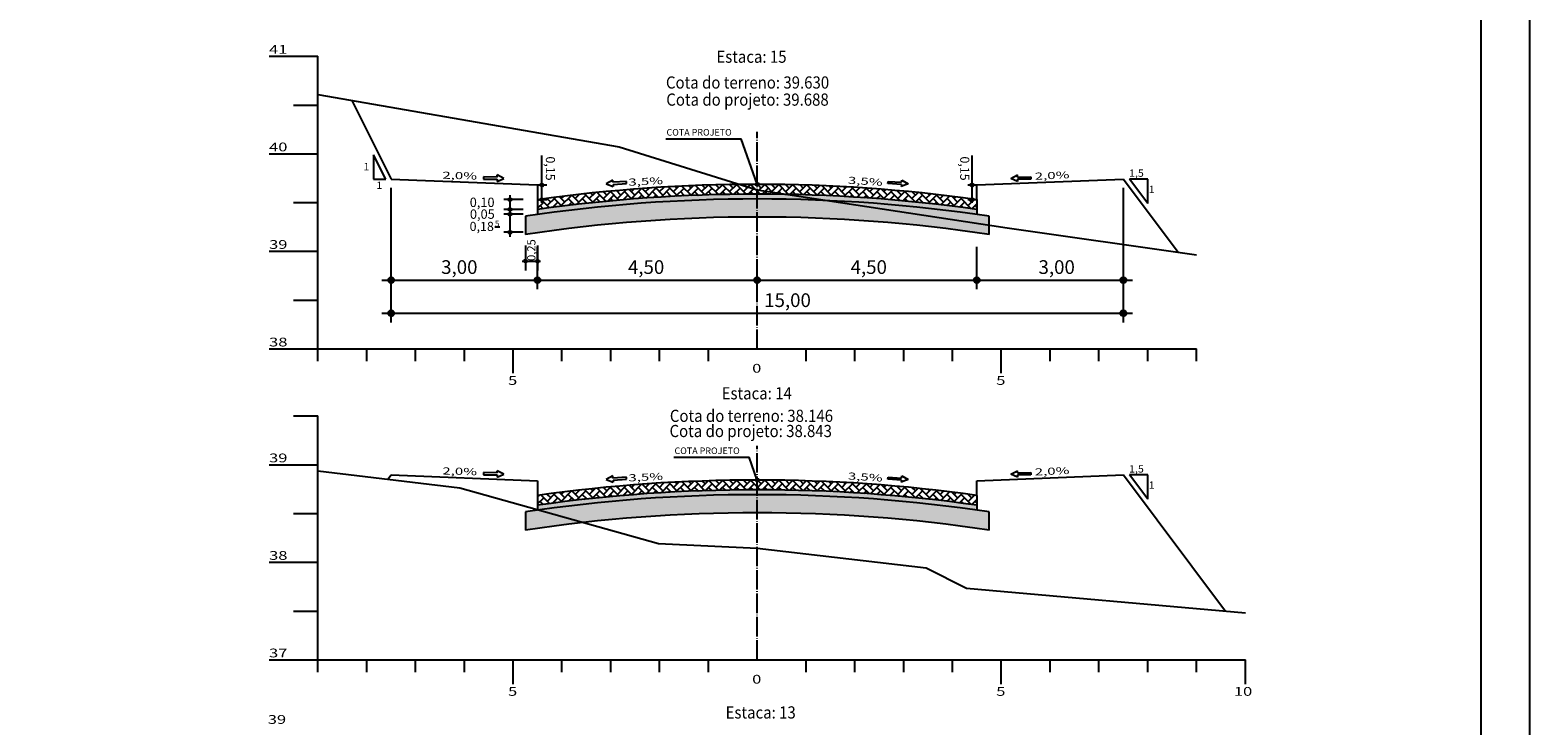
# Model space of a CAD drawing. Units: millimetres. Extents: x 5824 to 16075, y 5196 to 5871.
# Drawn here: x 13886 to 14193, y 5384 to 5527 of the extents above; entities that cross this region are included whole.
import ezdxf
from ezdxf.enums import TextEntityAlignment as Align

# ---------------------------------------------------------------- set-up
doc = ezdxf.new("R2010")
doc.units = ezdxf.units.MM
for name, pattern in [('CONTINUO', [0]), ('LIN0', [0]), ('TRACO-PONTO', [4.7, 4, -0.35, 0, -0.35])]:
    doc.linetypes.add(name, pattern=pattern)
for name, color, linetype in [('GABARITOS', 7, 'Continuous'), ('PAVIMENTAÇÃO', 7, 'Continuous'), ('PRANCHAS', 7, 'LIN0'), ('SEÇÕES TRANSVERSAIS DAS VIAS', 7, 'CONTINUO')]:
    doc.layers.add(name, color=color, linetype=linetype)
doc.styles.add('ROMANS', font='romans', dxfattribs={"height": 0.2})
doc.styles.add('SECTIP', font='ARIAL.TTF', dxfattribs={"width": 1.3, "height": 2.1})

msp = doc.modelspace()

# ---------------------------------------------------------------- hatches: boundary and pattern name
at = {"layer": 'GABARITOS'}
h = msp.add_hatch(dxfattribs=at)
h.set_pattern_fill('ANSI31', color=8, scale=0.006, style=0)
h.set_pattern_definition([(45, (13847.548633, 5457.134347), (-0.0134703842, 0.0134703842), [])])
h.paths.add_polyline_path([(13991.27, 5495.04, 1), (13990.67, 5495.04, 1)])
h = msp.add_hatch(dxfattribs=at)
h.set_pattern_fill('ANSI31', color=8, scale=0.006, style=0)
h.set_pattern_definition([(45, (13935.655717, 5457.134347), (-0.0134703842, 0.0134703842), [])])
h.paths.add_polyline_path([(14079.38, 5495.04, 1), (14078.78, 5495.04, 1)])
at = {"layer": 'GABARITOS', "linetype": 'LIN0'}
h = msp.add_hatch(dxfattribs=at)
h.set_pattern_fill('ANSI31', color=8, scale=0.006, style=0)
h.set_pattern_definition([(45, (13841.007803, 5454.14289), (-0.0134703842, 0.0134703842), [])])
h.paths.add_polyline_path([(13984.73, 5492.04, 1), (13984.13, 5492.04, 1)])
at = {"layer": 'GABARITOS'}
h = msp.add_hatch(dxfattribs=at)
h.set_pattern_fill('ANSI31', color=8, scale=0.006, style=0)
h.set_pattern_definition([(45, (13847.547733, 5454.134347), (-0.0134703842, 0.0134703842), [])])
h.paths.add_polyline_path([(13991.27, 5492.04, 1), (13990.67, 5492.04, 1)])
h = msp.add_hatch(dxfattribs=at)
h.set_pattern_fill('ANSI31', color=8, scale=0.006, style=0)
h.set_pattern_definition([(45, (13935.654818, 5454.134347), (-0.0134703842, 0.0134703842), [])])
h.paths.add_polyline_path([(14079.38, 5492.04, 1), (14078.78, 5492.04, 1)])
at = {"layer": 'GABARITOS', "linetype": 'LIN0'}
h = msp.add_hatch(dxfattribs=at)
h.set_pattern_fill('ANSI31', color=8, scale=0.006, style=0)
h.set_pattern_definition([(45, (13841.007803, 5452.14289), (-0.0134703842, 0.0134703842), [])])
h.paths.add_polyline_path([(13984.73, 5490.04, 1), (13984.13, 5490.04, 1)])
h = msp.add_hatch(dxfattribs=at)
h.set_pattern_fill('ANSI31', color=8, scale=0.006, style=0)
h.set_pattern_definition([(45, (13841.007803, 5451.14289), (-0.0134703842, 0.0134703842), [])])
h.paths.add_polyline_path([(13984.73, 5489.04, 1), (13984.13, 5489.04, 1)])
h = msp.add_hatch(dxfattribs=at)
h.set_pattern_fill('ANSI31', color=8, scale=0.006, style=0)
h.set_pattern_definition([(45, (13841.007803, 5447.44289), (-0.0134703842, 0.0134703842), [])])
h.paths.add_polyline_path([(13984.73, 5485.34, 1), (13984.13, 5485.34, 1)])
h = msp.add_hatch(dxfattribs=at)
h.set_pattern_fill('ANSI31', color=8, scale=0.006, style=0)
h.set_pattern_definition([(45, (13844.155854, 5441.539942), (-0.0134703842, 0.0134703842), [])])
h.paths.add_polyline_path([(13987.88, 5479.44, 1), (13987.28, 5479.44, 1)])
h = msp.add_hatch(dxfattribs=at)
h.set_pattern_fill('ANSI31', color=8, scale=0.006, style=0)
h.set_pattern_definition([(45, (13846.657554, 5441.539942), (-0.0134703842, 0.0134703842), [])])
h.paths.add_polyline_path([(13990.38, 5479.44, 1), (13989.78, 5479.44, 1)])
at = {"layer": 'GABARITOS'}
h = msp.add_hatch(dxfattribs=at)
h.set_pattern_fill('ANSI31', color=8, scale=0.012, style=0)
h.set_pattern_definition([(45, (13673.231568, 5399.73364), (-0.0269407684, 0.0269407684), [])])
h.paths.add_polyline_path([(13960.68, 5475.54, 1), (13959.48, 5475.54, 1)])
h = msp.add_hatch(dxfattribs=at)
h.set_pattern_fill('ANSI31', color=8, scale=0.012, style=0)
h.set_pattern_definition([(45, (13703.231568, 5399.73364), (-0.0269407684, 0.0269407684), [])])
h.paths.add_polyline_path([(13990.68, 5475.54, 1), (13989.48, 5475.54, 1)])
h = msp.add_hatch(dxfattribs=at)
h.set_pattern_fill('ANSI31', color=8, scale=0.012, style=0)
h.set_pattern_definition([(45, (13748.231568, 5399.73364), (-0.0269407684, 0.0269407684), [])])
h.paths.add_polyline_path([(14035.68, 5475.54, 1), (14034.48, 5475.54, 1)])
h = msp.add_hatch(dxfattribs=at)
h.set_pattern_fill('ANSI31', color=8, scale=0.012, style=0)
h.set_pattern_definition([(45, (13793.231568, 5399.73364), (-0.0269407684, 0.0269407684), [])])
h.paths.add_polyline_path([(14080.68, 5475.54, 1), (14079.48, 5475.54, 1)])
h = msp.add_hatch(dxfattribs=at)
h.set_pattern_fill('ANSI31', color=8, scale=0.012, style=0)
h.set_pattern_definition([(45, (13823.231568, 5399.73364), (-0.0269407684, 0.0269407684), [])])
h.paths.add_polyline_path([(14110.68, 5475.54, 1), (14109.48, 5475.54, 1)])
h = msp.add_hatch(dxfattribs=at)
h.set_pattern_fill('ANSI31', color=8, scale=0.012, style=0)
h.set_pattern_definition([(45, (13673.231568, 5392.94085), (-0.0269407684, 0.0269407684), [])])
h.paths.add_polyline_path([(13960.68, 5468.74, 1), (13959.48, 5468.74, 1)])
h = msp.add_hatch(dxfattribs=at)
h.set_pattern_fill('ANSI31', color=8, scale=0.012, style=0)
h.set_pattern_definition([(45, (13823.231568, 5392.94085), (-0.0269407684, 0.0269407684), [])])
h.paths.add_polyline_path([(14110.68, 5468.74, 1), (14109.48, 5468.74, 1)])
at = {"layer": 'PAVIMENTAÇÃO'}
h = msp.add_hatch(dxfattribs=at)
h.set_pattern_fill('AR-HBONE', color=140, scale=0.01, style=0)
h.set_pattern_definition([(45, (6204.3796, 315.3052), (1e-16, 1.43684098), [3.048, -1.016]), (135, (6205.098, 316.0236), (1e-16, 1.43684098), [3.048, -1.016])])
h.paths.add_polyline_path([(13990.08, 5492.04), (13990.08, 5490.02, -0.070215), (14080.08, 5490.02), (14080.08, 5492.04, 0.069778)])
at = {"layer": 'PAVIMENTAÇÃO', "linetype": 'Continuous'}
h = msp.add_hatch(dxfattribs=at)
h.set_pattern_fill('AR-SAND', color=30, scale=0.02, style=0)
h.set_pattern_definition([(37.5, (0, -7.2646), (-0.032000626, 0.978826475), [0, -0.77216, 0, -0.8636, 0, -0.8255]), (7.5, (0, -7.2646), (0.89904657, 1.4336502), [0, -0.41656, 0, -0.69596, 0, -0.2667]), (327.5, (-0.6248, -7.2646), (1.58198474, 0.00287437), [0, -0.254, 0, -0.9144, 0, -1.1938]), (317.5, (-0.6248, -7.2646), (1.5271129, 0.44585865), [0, -0.127, 0, -0.59944, 0, -0.6858])])
h.paths.add_polyline_path([(13987.58, 5488.64), (13987.58, 5484.9, -0.075269), (14082.58, 5484.9), (14082.58, 5488.64, 0.074392)])
at = {"layer": 'PAVIMENTAÇÃO'}
h = msp.add_hatch(dxfattribs=at)
h.set_pattern_fill('AR-SAND', color=140, scale=0.03, style=0)
h.set_pattern_definition([(37.5, (6204.3796, 243.0447), (-0.04800094, 1.46823971), [0, -1.15824, 0, -1.2954, 0, -1.23825]), (7.5, (6204.3796, 243.0447), (1.34856985, 2.1504753), [0, -0.62484, 0, -1.04394, 0, -0.40005]), (327.5, (6203.4423, 243.0447), (2.37297711, 0.00431155), [0, -0.381, 0, -1.3716, 0, -1.7907]), (317.5, (6203.4423, 243.0447), (2.29066936, 0.66878797), [0, -0.1905, 0, -0.89916, 0, -1.0287])])
h.paths.add_polyline_path([(13990.08, 5490.02), (13990.08, 5489.01, -0.070436), (14080.08, 5489.01), (14080.08, 5490.02, 0.070215)])
h = msp.add_hatch(dxfattribs=at)
h.set_pattern_fill('AR-HBONE', color=140, scale=0.01, style=0)
h.set_pattern_definition([(45, (6204.3796, 254.6708), (1e-16, 1.43684098), [3.048, -1.016]), (135, (6205.098, 255.3892), (1e-16, 1.43684098), [3.048, -1.016])])
h.paths.add_polyline_path([(13990.08, 5431.4), (13990.08, 5429.38, -0.070215), (14080.08, 5429.38), (14080.08, 5431.4, 0.069778)])
at = {"layer": 'PAVIMENTAÇÃO', "linetype": 'Continuous'}
h = msp.add_hatch(dxfattribs=at)
h.set_pattern_fill('AR-SAND', color=30, scale=0.02, style=0)
h.set_pattern_definition([(37.5, (6015.9531, -175.9637), (-0.032000626, 0.978826475), [0, -0.77216, 0, -0.8636, 0, -0.8255]), (7.5, (6015.9531, -175.9637), (0.89904657, 1.4336502), [0, -0.41656, 0, -0.69596, 0, -0.2667]), (327.5, (6015.32825, -175.9637), (1.58198474, 0.00287437), [0, -0.254, 0, -0.9144, 0, -1.1938]), (317.5, (6015.3282, -175.9637), (1.5271129, 0.44585865), [0, -0.127, 0, -0.59944, 0, -0.6858])])
h.paths.add_polyline_path([(13987.58, 5428.01), (13987.58, 5424.27, -0.075269), (14082.58, 5424.27), (14082.58, 5428.01, 0.074392)])
at = {"layer": 'PAVIMENTAÇÃO'}
h = msp.add_hatch(dxfattribs=at)
h.set_pattern_fill('AR-SAND', color=140, scale=0.03, style=0)
h.set_pattern_definition([(37.5, (6204.3796, 182.4103), (-0.04800094, 1.46823971), [0, -1.15824, 0, -1.2954, 0, -1.23825]), (7.5, (6204.3796, 182.4103), (1.34856985, 2.1504753), [0, -0.62484, 0, -1.04394, 0, -0.40005]), (327.5, (6203.4423, 182.4103), (2.37297711, 0.00431155), [0, -0.381, 0, -1.3716, 0, -1.7907]), (317.5, (6203.4423, 182.4103), (2.29066936, 0.66878797), [0, -0.1905, 0, -0.89916, 0, -1.0287])])
h.paths.add_polyline_path([(13990.08, 5429.38), (13990.08, 5428.37, -0.070436), (14080.08, 5428.37), (14080.08, 5429.38, 0.070215)])

# ---------------------------------------------------------------- linework, layer by layer
at = {"layer": 'GABARITOS', "color": 51, "linetype": 'Continuous'}
for p, q in [((14016.34, 5504.49), (14031.81, 5504.49)), ((14035.08, 5495.18), (14031.81, 5504.49)), ((13958.97, 5496.24), (13956.47, 5501.24)), ((13956.47, 5501.24), (13956.47, 5496.24)), ((13956.47, 5496.24), (13958.97, 5496.24)), ((13979.03, 5496.71), (13979.02, 5496.27)), ((13979.02, 5496.27), (13981.78, 5496.21)), ((13981.79, 5496.65), (13979.03, 5496.71)), ((13981.77, 5495.77), (13983.16, 5496.4)), ((13981.78, 5496.21), (13981.77, 5495.77)), ((13981.79, 5496.65), (13981.79, 5497.1)), ((13983.16, 5496.4), (13981.79, 5497.1)), ((14005.5, 5496.03), (14004.16, 5495.29)), ((14004.16, 5495.29), (14005.58, 5494.71)), ((14005.52, 5495.59), (14005.5, 5496.03)), ((14008.28, 5495.76), (14005.52, 5495.59)), ((14005.55, 5495.15), (14008.3, 5495.32)), ((14005.55, 5495.15), (14005.58, 5494.71)), ((14008.3, 5495.32), (14008.28, 5495.76)), ((14061.86, 5495.32), (14061.89, 5495.76)), ((14064.62, 5495.15), (14061.86, 5495.32)), ((14061.89, 5495.76), (14064.64, 5495.59)), ((14066.01, 5495.29), (14064.59, 5494.71)), ((14064.62, 5495.15), (14064.59, 5494.71)), ((14064.64, 5495.59), (14064.67, 5496.03)), ((14064.67, 5496.03), (14066.01, 5495.29)), ((14087.01, 5496.4), (14088.37, 5497.1)), ((14088.4, 5495.77), (14087.01, 5496.4)), ((14088.38, 5496.65), (14088.37, 5497.1)), ((14088.38, 5496.65), (14091.14, 5496.71)), ((14091.15, 5496.27), (14088.39, 5496.21)), ((14088.39, 5496.21), (14088.4, 5495.77)), ((14091.14, 5496.71), (14091.15, 5496.27)), ((14115.08, 5491.24), (14111.33, 5496.24)), ((14115.08, 5496.24), (14111.33, 5496.24)), ((14115.08, 5491.24), (14115.08, 5496.24)), ((14017.98, 5439.2), (14033.44, 5439.2)), ((14035.08, 5434.54), (14033.44, 5439.2)), ((13979.03, 5436.08), (13979.02, 5435.64)), ((13981.79, 5436.02), (13979.03, 5436.08)), ((13983.16, 5435.77), (13981.79, 5436.46)), ((13981.79, 5436.02), (13981.79, 5436.46)), ((14087.01, 5435.77), (14088.37, 5436.46)), ((14088.38, 5436.02), (14088.37, 5436.46)), ((14088.38, 5436.02), (14091.14, 5436.08)), ((14091.14, 5436.08), (14091.15, 5435.64)), ((13979.02, 5435.64), (13981.78, 5435.58)), ((13981.77, 5435.14), (13983.16, 5435.77)), ((13981.78, 5435.58), (13981.77, 5435.14)), ((14005.5, 5435.4), (14004.16, 5434.65)), ((14004.16, 5434.65), (14005.58, 5434.08)), ((14005.52, 5434.96), (14005.5, 5435.4)), ((14008.28, 5435.13), (14005.52, 5434.96)), ((14005.55, 5434.52), (14008.3, 5434.69)), ((14005.55, 5434.52), (14005.58, 5434.08)), ((14008.3, 5434.69), (14008.28, 5435.13)), ((14061.86, 5434.69), (14061.89, 5435.13)), ((14064.62, 5434.52), (14061.86, 5434.69)), ((14061.89, 5435.13), (14064.64, 5434.96)), ((14066.01, 5434.65), (14064.59, 5434.08)), ((14064.62, 5434.52), (14064.59, 5434.08)), ((14064.64, 5434.96), (14064.67, 5435.4)), ((14064.67, 5435.4), (14066.01, 5434.65)), ((14088.4, 5435.14), (14087.01, 5435.77)), ((14091.15, 5435.64), (14088.39, 5435.58)), ((14088.39, 5435.58), (14088.4, 5435.14)), ((14115.08, 5430.6), (14111.33, 5435.6)), ((14115.08, 5435.6), (14111.33, 5435.6)), ((14115.08, 5430.6), (14115.08, 5435.6))]:
    msp.add_line(p, q, dxfattribs=at)
at = {"layer": 'GABARITOS', "color": 8, "linetype": 'LIN0'}
for p, q in [((13990.97, 5491.35), (13990.97, 5501.07)), ((14079.08, 5491.35), (14079.08, 5501.07)), ((13960.08, 5466.88), (13960.08, 5494.47)), ((14110.08, 5466.88), (14110.08, 5494.47)), ((13987.15, 5492.04), (13983.2, 5492.04)), ((13984.43, 5492.95), (13984.43, 5484.42)), ((13987.15, 5490.04), (13983.2, 5490.04)), ((13987.15, 5489.04), (13983.2, 5489.04)), ((13987.15, 5485.34), (13983.2, 5485.34)), ((13987.58, 5482.65), (13987.58, 5477.5)), ((13990.08, 5482.65), (13990.08, 5477.5)), ((13990.08, 5473.65), (13990.08, 5482.34)), ((14080.08, 5473.65), (14080.08, 5482.34)), ((13986.94, 5479.44), (13990.66, 5479.44)), ((13958.2, 5475.54), (14111.96, 5475.54)), ((13958.2, 5468.74), (14111.96, 5468.74))]:
    msp.add_line(p, q, dxfattribs=at)
at = {"layer": 'GABARITOS', "color": 8, "linetype": 'Continuous'}
for p, q in [((13990.08, 5495.04), (13991.98, 5495.04)), ((14078.19, 5495.04), (14080.08, 5495.04)), ((13990.08, 5492.04), (13991.98, 5492.04)), ((14078.19, 5492.04), (14080.08, 5492.04))]:
    msp.add_line(p, q, dxfattribs=at)
at = {"layer": 'GABARITOS', "color": 42, "linetype": 'LIN0'}
msp.add_line((13981.33, 5486.46), (13982.35, 5486.46), dxfattribs=at)
at = {"layer": 'GABARITOS', "color": 8}
for centre, radius in [((13990.97, 5495.04), 0.3), ((14079.08, 5495.04), 0.3), ((13990.97, 5492.04), 0.3), ((14079.08, 5492.04), 0.3), ((13960.08, 5475.54), 0.6), ((13990.08, 5475.54), 0.6), ((14035.08, 5475.54), 0.6), ((14080.08, 5475.54), 0.6), ((14110.08, 5475.54), 0.6), ((13960.08, 5468.74), 0.6), ((14110.08, 5468.74), 0.6)]:
    msp.add_circle(centre, radius, dxfattribs=at)
at = {"layer": 'GABARITOS', "color": 51, "linetype": 'Continuous'}
for centre in [(14035.08, 5495.18), (14035.08, 5434.54)]:
    msp.add_circle(centre, 0.329, dxfattribs=at)
at = {"layer": 'GABARITOS', "color": 8, "linetype": 'LIN0'}
for centre in [(13984.43, 5492.04), (13984.43, 5490.04), (13984.43, 5489.04), (13984.43, 5485.34), (13987.58, 5479.44), (13990.08, 5479.44)]:
    msp.add_circle(centre, 0.3, dxfattribs=at)
at = {"layer": 'PAVIMENTAÇÃO', "color": 140, "linetype": 'Continuous'}
for p, q in [((13990.08, 5492.04), (13990.08, 5489.01)), ((14080.08, 5492.04), (14080.08, 5489.01)), ((13987.58, 5488.64), (13987.58, 5484.9)), ((14082.58, 5484.9), (14082.58, 5488.64)), ((13990.08, 5431.4), (13990.08, 5428.37)), ((14080.08, 5431.4), (14080.08, 5428.37)), ((13987.58, 5428.01), (13987.58, 5424.27)), ((14082.58, 5424.27), (14082.58, 5428.01))]:
    msp.add_line(p, q, dxfattribs=at)
for centre, radius, start, end in [((14035.08, 5171.15), 321.02, 81.491, 98.509), ((14035.08, 5171.15), 322.02, 81.9671, 98.0329), ((14035.08, 5171.15), 317.32, 81.391, 98.609), ((14035.08, 5110.52), 321.02, 81.491, 98.509), ((14035.08, 5110.52), 322.02, 81.9671, 98.0329), ((14035.08, 5110.52), 317.32, 81.391, 98.609)]:
    msp.add_arc(centre, radius, start, end, dxfattribs=at)
at = {"layer": 'PRANCHAS', "color": 8}
msp.add_lwpolyline([(13352.38, 5196.43), (14193.38, 5196.43), (14193.38, 5790.43), (13352.38, 5790.43)], close=True, dxfattribs=at)
at = {"layer": 'PRANCHAS', "color": 3}
msp.add_lwpolyline([(13377.38, 5206.43), (14183.38, 5206.43), (14183.38, 5780.43), (13377.38, 5780.43), (13377.38, 5206.43)], dxfattribs=at)
at = {"layer": 'SEÇÕES TRANSVERSAIS DAS VIAS', "color": 3, "linetype": 'CONTINUO'}
for p, q in [((13952.01, 5512.38), (13960.08, 5496.24)), ((13960.08, 5496.24), (13960.08, 5496.24)), ((13960.08, 5496.24), (13990.08, 5495.04)), ((13990.08, 5495.04), (13990.08, 5492.04)), ((14080.08, 5495.04), (14110.08, 5496.24)), ((14080.08, 5492.04), (14080.08, 5495.04)), ((14110.08, 5496.24), (14110.08, 5496.24)), ((14110.08, 5496.24), (14121.29, 5481.3)), ((13990.08, 5492.04), (13990.08, 5492.04)), ((13990.08, 5492.04), (13990.08, 5492.04)), ((13990.08, 5492.04), (13990.08, 5492.04)), ((13990.08, 5492.04), (13990.08, 5492.04)), ((13990.08, 5492.04), (13990.08, 5492.04)), ((13990.08, 5492.04), (13990.08, 5492.04)), ((13990.08, 5492.04), (13990.08, 5492.04)), ((13990.08, 5492.04), (13990.08, 5492.04)), ((13990.08, 5492.04), (13990.08, 5492.04)), ((13990.08, 5492.04), (13990.08, 5492.04)), ((13990.08, 5492.04), (13990.08, 5492.04)), ((14080.08, 5492.04), (14080.08, 5492.04)), ((14080.08, 5492.04), (14080.08, 5492.04)), ((14080.08, 5492.04), (14080.08, 5492.04)), ((14080.08, 5492.04), (14080.08, 5492.04)), ((14080.08, 5492.04), (14080.08, 5492.04)), ((14080.08, 5492.04), (14080.08, 5492.04)), ((14080.08, 5492.04), (14080.08, 5492.04)), ((14080.08, 5492.04), (14080.08, 5492.04)), ((14080.08, 5492.04), (14080.08, 5492.04)), ((14080.08, 5492.04), (14080.08, 5492.04)), ((14080.08, 5492.04), (14080.08, 5492.04)), ((14080.08, 5492.04), (14080.08, 5492.04)), ((13959.42, 5434.72), (13960.08, 5435.6)), ((13960.08, 5435.6), (13960.08, 5435.6)), ((13960.08, 5435.6), (13990.08, 5434.4)), ((13990.08, 5434.4), (13990.08, 5431.4)), ((14080.08, 5434.4), (14110.08, 5435.6)), ((14080.08, 5431.4), (14080.08, 5434.4)), ((14110.08, 5435.6), (14131.03, 5407.68))]:
    msp.add_line(p, q, dxfattribs=at)
at = {"layer": 'SEÇÕES TRANSVERSAIS DAS VIAS', "color": 4, "linetype": 'CONTINUO', "flags": 128}
for points in [[(13935.08, 5521.44), (13945.08, 5521.44)], [(13945.08, 5461.44), (13945.08, 5521.44)], [(13940.08, 5511.44), (13945.08, 5511.44)], [(13935.08, 5501.44), (13945.08, 5501.44)], [(13940.08, 5491.44), (13945.08, 5491.44)], [(13935.08, 5481.44), (13945.08, 5481.44)], [(13940.08, 5471.44), (13945.08, 5471.44)], [(13935.08, 5461.44), (13945.08, 5461.44)], [(13945.08, 5461.44), (14125.08, 5461.44)], [(13945.08, 5458.94), (13945.08, 5461.44)], [(13955.08, 5458.94), (13955.08, 5461.44)], [(13965.08, 5458.94), (13965.08, 5461.44)], [(13975.08, 5458.94), (13975.08, 5461.44)], [(13985.08, 5456.44), (13985.08, 5461.44)], [(13995.08, 5458.94), (13995.08, 5461.44)], [(14005.08, 5458.94), (14005.08, 5461.44)], [(14015.08, 5458.94), (14015.08, 5461.44)], [(14025.08, 5458.94), (14025.08, 5461.44)], [(14045.08, 5458.94), (14045.08, 5461.44)], [(14055.08, 5458.94), (14055.08, 5461.44)], [(14065.08, 5458.94), (14065.08, 5461.44)], [(14075.08, 5458.94), (14075.08, 5461.44)], [(14085.08, 5456.44), (14085.08, 5461.44)], [(14095.08, 5458.94), (14095.08, 5461.44)], [(14105.08, 5458.94), (14105.08, 5461.44)], [(14115.08, 5458.94), (14115.08, 5461.44)], [(14125.08, 5458.94), (14125.08, 5461.44)], [(13940.08, 5447.68), (13945.08, 5447.68)], [(13945.08, 5397.68), (13945.08, 5447.68)], [(13935.08, 5437.68), (13945.08, 5437.68)], [(13940.08, 5427.68), (13945.08, 5427.68)], [(13935.08, 5417.68), (13945.08, 5417.68)], [(13940.08, 5407.68), (13945.08, 5407.68)], [(13935.08, 5397.68), (13945.08, 5397.68)], [(13945.08, 5397.68), (14135.08, 5397.68)], [(13945.08, 5395.18), (13945.08, 5397.68)], [(13955.08, 5395.18), (13955.08, 5397.68)], [(13965.08, 5395.18), (13965.08, 5397.68)], [(13975.08, 5395.18), (13975.08, 5397.68)], [(13985.08, 5392.68), (13985.08, 5397.68)], [(13995.08, 5395.18), (13995.08, 5397.68)], [(14005.08, 5395.18), (14005.08, 5397.68)], [(14015.08, 5395.18), (14015.08, 5397.68)], [(14025.08, 5395.18), (14025.08, 5397.68)], [(14045.08, 5395.18), (14045.08, 5397.68)], [(14055.08, 5395.18), (14055.08, 5397.68)], [(14065.08, 5395.18), (14065.08, 5397.68)], [(14075.08, 5395.18), (14075.08, 5397.68)], [(14085.08, 5392.68), (14085.08, 5397.68)], [(14095.08, 5395.18), (14095.08, 5397.68)], [(14105.08, 5395.18), (14105.08, 5397.68)], [(14115.08, 5395.18), (14115.08, 5397.68)], [(14125.08, 5395.18), (14125.08, 5397.68)], [(14135.08, 5392.68), (14135.08, 5397.68)]]:
    msp.add_lwpolyline(points, dxfattribs=at)
at = {"layer": 'SEÇÕES TRANSVERSAIS DAS VIAS', "color": 7, "linetype": 'CONTINUO', "flags": 128}
for points in [[(13945.08, 5513.58), (14006.78, 5502.86), (14035.08, 5494.04), (14086.28, 5486.24), (14125.08, 5480.75)], [(13945.08, 5436.44), (13974.18, 5432.94), (14014.88, 5421.5), (14035.08, 5420.6), (14069.68, 5416.52), (14077.98, 5412.38), (14135.08, 5407.32)]]:
    msp.add_lwpolyline(points, dxfattribs=at)
at = {"layer": 'SEÇÕES TRANSVERSAIS DAS VIAS', "color": 4, "linetype": 'TRACO-PONTO', "flags": 128}
for points in [[(14035.08, 5461.44), (14035.08, 5505.97)], [(14035.08, 5397.68), (14035.08, 5441.58)]]:
    msp.add_lwpolyline(points, dxfattribs=at)
at = {"layer": 'SEÇÕES TRANSVERSAIS DAS VIAS', "color": 3, "linetype": 'CONTINUO'}
for centre in [(14035.08, 5171.15), (14035.08, 5110.52)]:
    msp.add_arc(centre, 324.02, 82.017, 97.983, dxfattribs=at)

# ---------------------------------------------------------------- texts
at = {"layer": 'GABARITOS', "color": 51, "linetype": 'Continuous', "style": 'ROMANS'}
for p in [(14016.49, 5505.84), (14018.13, 5440.55)]:
    msp.add_text('COTA PROJETO', height=1.344, dxfattribs=at).set_placement(p, align=Align.MIDDLE_LEFT)
at = {"layer": 'GABARITOS', "color": 42, "linetype": 'LIN0', "style": 'SECTIP'}
for s, height, rotation, p in [('0,15', 1.872, 270, (13992.71, 5500.9)), ('0,15', 1.872, 270, (14077.59, 5500.9)), ('0,25', 1.685, 90, (13988.8, 5479.46))]:
    msp.add_text(s, height=height, rotation=rotation, dxfattribs=at).set_placement(p, align=Align.MIDDLE_LEFT)
at = {"layer": 'GABARITOS', "color": 51, "linetype": 'Continuous', "style": 'ROMANS', "width": 1.066113}
for s, p in [('1', (13954.42, 5498.04)), ('1,5', (14111.24, 5496.72)), ('1', (13957.04, 5494.24)), ('1', (14115.26, 5493.39)), ('1,5', (14111.24, 5436.08)), ('1', (14115.26, 5432.75))]:
    msp.add_text(s, height=1.5, dxfattribs=at).set_placement(p)
at = {"layer": 'GABARITOS', "color": 51, "linetype": 'Continuous', "style": 'ROMANS', "width": 1.449384}
for s, rotation, p, p2 in [('2,0%', 358.5622, (13970.56, 5496.33), (13977.67, 5496.15)), ('2,0%', 2.6984, (14091.96, 5496.1), (14099.07, 5496.43)), ('3,5%', 2.7721, (14008.72, 5494.88), (14015.82, 5495.23)), ('3,5%', 356.2551, (14053.62, 5495.31), (14060.72, 5494.84)), ('2,0%', 358.5622, (13970.56, 5435.69), (13977.67, 5435.52)), ('3,5%', 2.7721, (14008.72, 5434.25), (14015.82, 5434.59)), ('3,5%', 356.2551, (14053.62, 5434.67), (14060.72, 5434.21)), ('2,0%', 2.6984, (14091.96, 5435.46), (14099.07, 5435.8))]:
    msp.add_text(s, height=1.452, rotation=rotation, dxfattribs=at).set_placement(p, p2, align=Align.FIT)
at = {"layer": 'GABARITOS', "color": 42, "linetype": 'LIN0', "style": 'SECTIP'}
for s, height, p in [('0,10', 1.919, (13976.18, 5491.49)), ('0,05', 1.919, (13976.22, 5489.07)), ('0,18', 1.872, (13976.16, 5486.55)), ('5', 1.2, (13981.35, 5487.14)), ('3,00', 2.808, (13970.33, 5478.21)), ('4,50', 2.808, (14008.59, 5478.21)), ('4,50', 2.808, (14054.2, 5478.21)), ('3,00', 2.808, (14092.7, 5478.21)), ('15,00', 2.808, (14036.5, 5471.42))]:
    msp.add_text(s, height=height, dxfattribs=at).set_placement(p, align=Align.MIDDLE_LEFT)
at = {"layer": 'SEÇÕES TRANSVERSAIS DAS VIAS', "color": 1, "style": 'ROMANS'}
for s, height, width, p in [('41', 1.8, 1.379039, (13935.08, 5521.94)), ('Estaca: 15', 2.5, 0.9, (14026.71, 5520.1)), ('Cota do terreno: 39.630', 2.5, 0.9, (14016.38, 5514.81)), ('Cota do projeto: 39.688', 2.5, 0.9, (14016.45, 5511.3)), ('40', 1.8, 1.379039, (13935.08, 5501.94)), ('39', 1.8, 1.379039, (13935.08, 5481.94)), ('38', 1.8, 1.379039, (13935.08, 5461.94)), ('0', 1.8, 1.379039, (14034.04, 5456.56)), ('5', 1.8, 1.379039, (13984.04, 5454.06)), ('5', 1.8, 1.379039, (14084.04, 5454.06)), ('Estaca: 14', 2.5, 0.9, (14027.79, 5451.08)), ('Cota do terreno: 38.146', 2.5, 0.9, (14017.18, 5446.46)), ('Cota do projeto: 38.843', 2.5, 0.9, (14017.11, 5443.35)), ('39', 1.8, 1.379039, (13935.08, 5438.18)), ('38', 1.8, 1.379039, (13935.08, 5418.18)), ('37', 1.8, 1.379039, (13935.08, 5398.18)), ('0', 1.8, 1.379039, (14034.04, 5392.8)), ('5', 1.8, 1.379039, (13984.04, 5390.3)), ('5', 1.8, 1.379039, (14084.04, 5390.3)), ('10', 1.8, 1.379039, (14132.72, 5390.3)), ('Estaca: 13', 2.5, 0.9, (14028.6, 5385.64)), ('39', 1.8, 1.379039, (13934.81, 5384.55))]:
    msp.add_text(s, height=height, dxfattribs=dict(at, width=width)).set_placement(p)

doc.saveas('drawing.dxf')
